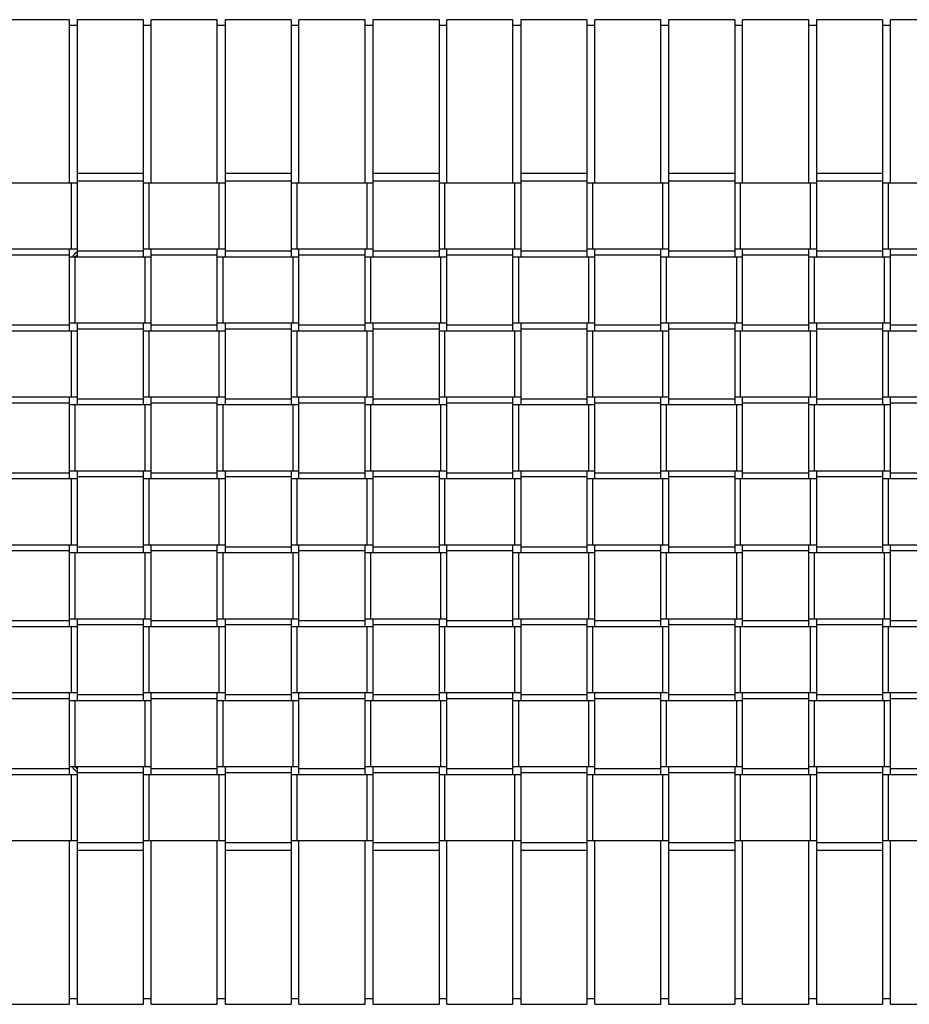
# Model space of a CAD drawing. Extents: x -1454 to 1315, y -1508 to 1592.
# Drawn here: x -558 to -101, y -580 to -74 of the extents above; entities that cross this region are included whole.
import ezdxf

# ---------------------------------------------------------------- set-up
doc = ezdxf.new("R2010")
doc.units = 0
doc.layers.get('0').update_dxf_attribs({"linetype": 'CONTINUOUS'})

msp = doc.modelspace()

# ---------------------------------------------------------------- linework, layer by layer
at = {"color": 7, "linetype": 'CONTINUOUS'}
for p, q in [((-532.69, -73.87), (-566.69, -73.87)), ((-532.69, -119.87), (-532.69, -73.87)), ((-494.69, -73.87), (-528.69, -73.87)), ((-528.69, -73.87), (-528.69, -119.87)), ((-494.69, -73.87), (-494.69, -119.87)), ((-456.69, -73.87), (-490.69, -73.87)), ((-490.69, -119.87), (-490.69, -73.87)), ((-456.69, -119.87), (-456.69, -73.87)), ((-418.69, -73.87), (-452.69, -73.87)), ((-452.69, -73.87), (-452.69, -119.87)), ((-418.69, -73.87), (-418.69, -119.87)), ((-380.69, -73.87), (-414.69, -73.87)), ((-414.69, -119.87), (-414.69, -73.87)), ((-380.69, -119.87), (-380.69, -73.87)), ((-342.69, -73.87), (-376.69, -73.87)), ((-376.69, -73.87), (-376.69, -119.87)), ((-342.69, -73.87), (-342.69, -119.87)), ((-304.69, -73.87), (-338.69, -73.87)), ((-338.69, -119.87), (-338.69, -73.87)), ((-304.69, -119.87), (-304.69, -73.87)), ((-266.69, -73.87), (-300.69, -73.87)), ((-300.69, -73.87), (-300.69, -119.87)), ((-266.69, -73.87), (-266.69, -119.87)), ((-228.69, -73.87), (-262.69, -73.87)), ((-262.69, -119.87), (-262.69, -73.87)), ((-228.69, -119.87), (-228.69, -73.87)), ((-190.69, -73.87), (-224.69, -73.87)), ((-224.69, -73.87), (-224.69, -119.87)), ((-190.69, -73.87), (-190.69, -119.87)), ((-152.69, -73.87), (-186.69, -73.87)), ((-186.69, -119.87), (-186.69, -73.87)), ((-152.69, -119.87), (-152.69, -73.87)), ((-114.69, -73.87), (-148.69, -73.87)), ((-148.69, -73.87), (-148.69, -119.87)), ((-114.69, -73.87), (-114.69, -119.87)), ((-76.69, -73.87), (-110.69, -73.87)), ((-110.69, -119.87), (-110.69, -73.87)), ((-528.69, -76.87), (-532.69, -76.87)), ((-490.69, -76.87), (-494.69, -76.87)), ((-452.69, -76.87), (-456.69, -76.87)), ((-414.69, -76.87), (-418.69, -76.87)), ((-376.69, -76.87), (-380.69, -76.87)), ((-338.69, -76.87), (-342.69, -76.87)), ((-300.69, -76.87), (-304.69, -76.87)), ((-262.69, -76.87), (-266.69, -76.87)), ((-224.69, -76.87), (-228.69, -76.87)), ((-186.69, -76.87), (-190.69, -76.87)), ((-148.69, -76.87), (-152.69, -76.87)), ((-110.69, -76.87), (-114.69, -76.87)), ((-532.69, -157.87), (-532.69, -119.87)), ((-528.69, -119.87), (-528.69, -152.87)), ((-494.69, -119.87), (-494.69, -152.87)), ((-490.69, -157.87), (-490.69, -119.87)), ((-456.69, -157.87), (-456.69, -119.87)), ((-452.69, -119.87), (-452.69, -152.87)), ((-418.69, -119.87), (-418.69, -152.87)), ((-414.69, -157.87), (-414.69, -119.87)), ((-380.69, -157.87), (-380.69, -119.87)), ((-376.69, -119.87), (-376.69, -152.87)), ((-342.69, -119.87), (-342.69, -152.87)), ((-338.69, -157.87), (-338.69, -119.87)), ((-304.69, -157.87), (-304.69, -119.87)), ((-300.69, -119.87), (-300.69, -152.87)), ((-266.69, -119.87), (-266.69, -152.87)), ((-262.69, -157.87), (-262.69, -119.87)), ((-228.69, -157.87), (-228.69, -119.87)), ((-224.69, -119.87), (-224.69, -152.87)), ((-190.69, -119.87), (-190.69, -152.87)), ((-186.69, -157.87), (-186.69, -119.87)), ((-152.69, -157.87), (-152.69, -119.87)), ((-148.69, -119.87), (-148.69, -152.87)), ((-114.69, -119.87), (-114.69, -152.87)), ((-110.69, -157.87), (-110.69, -119.87)), ((-494.69, -152.87), (-528.69, -152.87)), ((-528.69, -152.87), (-528.69, -156.87)), ((-494.69, -152.87), (-494.69, -156.87)), ((-418.69, -152.87), (-452.69, -152.87)), ((-452.69, -152.87), (-452.69, -156.87)), ((-418.69, -152.87), (-418.69, -156.87)), ((-342.69, -152.87), (-376.69, -152.87)), ((-376.69, -152.87), (-376.69, -156.87)), ((-342.69, -152.87), (-342.69, -156.87)), ((-266.69, -152.87), (-300.69, -152.87)), ((-300.69, -152.87), (-300.69, -156.87)), ((-266.69, -152.87), (-266.69, -156.87)), ((-190.69, -152.87), (-224.69, -152.87)), ((-224.69, -152.87), (-224.69, -156.87)), ((-190.69, -152.87), (-190.69, -156.87)), ((-114.69, -152.87), (-148.69, -152.87)), ((-148.69, -152.87), (-148.69, -156.87)), ((-114.69, -152.87), (-114.69, -156.87)), ((-531.69, -157.87), (-567.69, -157.87)), ((-531.69, -191.87), (-531.69, -157.87)), ((-528.69, -157.87), (-531.69, -157.87)), ((-494.69, -156.87), (-528.69, -156.87)), ((-528.69, -156.87), (-528.69, -192.87)), ((-494.69, -156.87), (-494.69, -192.87)), ((-491.69, -157.87), (-494.69, -157.87)), ((-491.69, -191.87), (-491.69, -157.87)), ((-455.69, -157.87), (-491.69, -157.87)), ((-455.69, -191.87), (-455.69, -157.87)), ((-452.69, -157.87), (-455.69, -157.87)), ((-418.69, -156.87), (-452.69, -156.87)), ((-452.69, -156.87), (-452.69, -192.87)), ((-418.69, -156.87), (-418.69, -192.87)), ((-415.69, -157.87), (-418.69, -157.87)), ((-415.69, -191.87), (-415.69, -157.87)), ((-379.69, -157.87), (-415.69, -157.87)), ((-379.69, -191.87), (-379.69, -157.87)), ((-376.69, -157.87), (-379.69, -157.87)), ((-342.69, -156.87), (-376.69, -156.87)), ((-376.69, -156.87), (-376.69, -192.87)), ((-342.69, -156.87), (-342.69, -192.87)), ((-339.69, -157.87), (-342.69, -157.87)), ((-339.69, -191.87), (-339.69, -157.87)), ((-303.69, -157.87), (-339.69, -157.87)), ((-303.69, -191.87), (-303.69, -157.87)), ((-300.69, -157.87), (-303.69, -157.87)), ((-266.69, -156.87), (-300.69, -156.87)), ((-300.69, -156.87), (-300.69, -192.87)), ((-266.69, -156.87), (-266.69, -192.87)), ((-263.69, -157.87), (-266.69, -157.87)), ((-263.69, -191.87), (-263.69, -157.87)), ((-227.69, -157.87), (-263.69, -157.87)), ((-227.69, -191.87), (-227.69, -157.87)), ((-224.69, -157.87), (-227.69, -157.87)), ((-190.69, -156.87), (-224.69, -156.87)), ((-224.69, -156.87), (-224.69, -192.87)), ((-190.69, -156.87), (-190.69, -192.87)), ((-187.69, -157.87), (-190.69, -157.87)), ((-187.69, -191.87), (-187.69, -157.87)), ((-151.69, -157.87), (-187.69, -157.87)), ((-151.69, -191.87), (-151.69, -157.87)), ((-148.69, -157.87), (-151.69, -157.87)), ((-114.69, -156.87), (-148.69, -156.87)), ((-148.69, -156.87), (-148.69, -192.87)), ((-114.69, -156.87), (-114.69, -192.87)), ((-111.69, -157.87), (-114.69, -157.87)), ((-111.69, -191.87), (-111.69, -157.87)), ((-75.69, -157.87), (-111.69, -157.87)), ((-531.69, -191.87), (-567.69, -191.87)), ((-532.69, -194.87), (-532.69, -191.87)), ((-528.69, -191.87), (-531.69, -191.87)), ((-491.69, -191.87), (-494.69, -191.87)), ((-455.69, -191.87), (-491.69, -191.87)), ((-490.69, -194.87), (-490.69, -191.87)), ((-456.69, -194.87), (-456.69, -191.87)), ((-452.69, -191.87), (-455.69, -191.87)), ((-415.69, -191.87), (-418.69, -191.87)), ((-379.69, -191.87), (-415.69, -191.87)), ((-414.69, -194.87), (-414.69, -191.87)), ((-380.69, -194.87), (-380.69, -191.87)), ((-376.69, -191.87), (-379.69, -191.87)), ((-339.69, -191.87), (-342.69, -191.87)), ((-303.69, -191.87), (-339.69, -191.87)), ((-338.69, -194.87), (-338.69, -191.87)), ((-304.69, -194.87), (-304.69, -191.87)), ((-300.69, -191.87), (-303.69, -191.87)), ((-263.69, -191.87), (-266.69, -191.87)), ((-227.69, -191.87), (-263.69, -191.87)), ((-262.69, -194.87), (-262.69, -191.87)), ((-228.69, -194.87), (-228.69, -191.87)), ((-224.69, -191.87), (-227.69, -191.87)), ((-187.69, -191.87), (-190.69, -191.87)), ((-151.69, -191.87), (-187.69, -191.87)), ((-186.69, -194.87), (-186.69, -191.87)), ((-152.69, -194.87), (-152.69, -191.87)), ((-148.69, -191.87), (-151.69, -191.87)), ((-111.69, -191.87), (-114.69, -191.87)), ((-75.69, -191.87), (-111.69, -191.87)), ((-110.69, -194.87), (-110.69, -191.87)), ((-532.69, -194.87), (-566.69, -194.87)), ((-532.69, -230.87), (-532.69, -194.87)), ((-529.69, -195.87), (-532.69, -195.87)), ((-529.69, -229.87), (-529.69, -195.87)), ((-493.69, -195.87), (-529.69, -195.87)), ((-494.69, -192.87), (-528.69, -192.87)), ((-528.69, -192.87), (-528.69, -195.87)), ((-494.69, -192.87), (-494.69, -195.87)), ((-493.69, -229.87), (-493.69, -195.87)), ((-490.69, -195.87), (-493.69, -195.87)), ((-456.69, -194.87), (-490.69, -194.87)), ((-490.69, -230.87), (-490.69, -194.87)), ((-456.69, -230.87), (-456.69, -194.87)), ((-453.69, -195.87), (-456.69, -195.87)), ((-453.69, -229.87), (-453.69, -195.87)), ((-417.69, -195.87), (-453.69, -195.87)), ((-418.69, -192.87), (-452.69, -192.87)), ((-452.69, -192.87), (-452.69, -195.87)), ((-418.69, -192.87), (-418.69, -195.87)), ((-417.69, -229.87), (-417.69, -195.87)), ((-414.69, -195.87), (-417.69, -195.87)), ((-380.69, -194.87), (-414.69, -194.87)), ((-414.69, -230.87), (-414.69, -194.87)), ((-380.69, -230.87), (-380.69, -194.87)), ((-377.69, -195.87), (-380.69, -195.87)), ((-377.69, -229.87), (-377.69, -195.87)), ((-341.69, -195.87), (-377.69, -195.87)), ((-342.69, -192.87), (-376.69, -192.87)), ((-376.69, -192.87), (-376.69, -195.87)), ((-342.69, -192.87), (-342.69, -195.87)), ((-341.69, -229.87), (-341.69, -195.87)), ((-338.69, -195.87), (-341.69, -195.87)), ((-304.69, -194.87), (-338.69, -194.87)), ((-338.69, -230.87), (-338.69, -194.87)), ((-304.69, -230.87), (-304.69, -194.87)), ((-301.69, -195.87), (-304.69, -195.87)), ((-301.69, -229.87), (-301.69, -195.87)), ((-265.69, -195.87), (-301.69, -195.87)), ((-266.69, -192.87), (-300.69, -192.87)), ((-300.69, -192.87), (-300.69, -195.87)), ((-266.69, -192.87), (-266.69, -195.87)), ((-265.69, -229.87), (-265.69, -195.87)), ((-262.69, -195.87), (-265.69, -195.87)), ((-228.69, -194.87), (-262.69, -194.87)), ((-262.69, -230.87), (-262.69, -194.87)), ((-228.69, -230.87), (-228.69, -194.87)), ((-225.69, -195.87), (-228.69, -195.87)), ((-225.69, -229.87), (-225.69, -195.87)), ((-189.69, -195.87), (-225.69, -195.87)), ((-190.69, -192.87), (-224.69, -192.87)), ((-224.69, -192.87), (-224.69, -195.87)), ((-190.69, -192.87), (-190.69, -195.87)), ((-189.69, -229.87), (-189.69, -195.87)), ((-186.69, -195.87), (-189.69, -195.87)), ((-152.69, -194.87), (-186.69, -194.87)), ((-186.69, -230.87), (-186.69, -194.87)), ((-152.69, -230.87), (-152.69, -194.87)), ((-149.69, -195.87), (-152.69, -195.87)), ((-149.69, -229.87), (-149.69, -195.87)), ((-113.69, -195.87), (-149.69, -195.87)), ((-114.69, -192.87), (-148.69, -192.87)), ((-148.69, -192.87), (-148.69, -195.87)), ((-114.69, -192.87), (-114.69, -195.87)), ((-113.69, -229.87), (-113.69, -195.87)), ((-110.69, -195.87), (-113.69, -195.87)), ((-76.69, -194.87), (-110.69, -194.87)), ((-110.69, -230.87), (-110.69, -194.87)), ((-532.69, -230.87), (-566.69, -230.87)), ((-529.69, -229.87), (-532.69, -229.87)), ((-532.69, -233.87), (-532.69, -230.87)), ((-493.69, -229.87), (-529.69, -229.87)), ((-528.69, -229.87), (-528.69, -232.87)), ((-494.69, -229.87), (-494.69, -232.87)), ((-490.69, -229.87), (-493.69, -229.87)), ((-456.69, -230.87), (-490.69, -230.87)), ((-490.69, -233.87), (-490.69, -230.87)), ((-453.69, -229.87), (-456.69, -229.87)), ((-456.69, -233.87), (-456.69, -230.87)), ((-417.69, -229.87), (-453.69, -229.87)), ((-452.69, -229.87), (-452.69, -232.87)), ((-418.69, -229.87), (-418.69, -232.87)), ((-414.69, -229.87), (-417.69, -229.87)), ((-380.69, -230.87), (-414.69, -230.87)), ((-414.69, -233.87), (-414.69, -230.87)), ((-377.69, -229.87), (-380.69, -229.87)), ((-380.69, -233.87), (-380.69, -230.87)), ((-341.69, -229.87), (-377.69, -229.87)), ((-376.69, -229.87), (-376.69, -232.87)), ((-342.69, -229.87), (-342.69, -232.87)), ((-338.69, -229.87), (-341.69, -229.87)), ((-304.69, -230.87), (-338.69, -230.87)), ((-338.69, -233.87), (-338.69, -230.87)), ((-301.69, -229.87), (-304.69, -229.87)), ((-304.69, -233.87), (-304.69, -230.87)), ((-265.69, -229.87), (-301.69, -229.87)), ((-300.69, -229.87), (-300.69, -232.87)), ((-266.69, -229.87), (-266.69, -232.87)), ((-262.69, -229.87), (-265.69, -229.87)), ((-228.69, -230.87), (-262.69, -230.87)), ((-262.69, -233.87), (-262.69, -230.87)), ((-225.69, -229.87), (-228.69, -229.87)), ((-228.69, -233.87), (-228.69, -230.87)), ((-189.69, -229.87), (-225.69, -229.87)), ((-224.69, -229.87), (-224.69, -232.87)), ((-190.69, -229.87), (-190.69, -232.87)), ((-186.69, -229.87), (-189.69, -229.87)), ((-152.69, -230.87), (-186.69, -230.87)), ((-186.69, -233.87), (-186.69, -230.87)), ((-149.69, -229.87), (-152.69, -229.87)), ((-152.69, -233.87), (-152.69, -230.87)), ((-113.69, -229.87), (-149.69, -229.87)), ((-148.69, -229.87), (-148.69, -232.87)), ((-114.69, -229.87), (-114.69, -232.87)), ((-110.69, -229.87), (-113.69, -229.87)), ((-76.69, -230.87), (-110.69, -230.87)), ((-110.69, -233.87), (-110.69, -230.87)), ((-531.69, -233.87), (-567.69, -233.87)), ((-531.69, -267.87), (-531.69, -233.87)), ((-528.69, -233.87), (-531.69, -233.87)), ((-494.69, -232.87), (-528.69, -232.87)), ((-528.69, -232.87), (-528.69, -268.87)), ((-494.69, -232.87), (-494.69, -268.87)), ((-491.69, -233.87), (-494.69, -233.87)), ((-491.69, -267.87), (-491.69, -233.87)), ((-455.69, -233.87), (-491.69, -233.87)), ((-455.69, -267.87), (-455.69, -233.87)), ((-452.69, -233.87), (-455.69, -233.87)), ((-418.69, -232.87), (-452.69, -232.87)), ((-452.69, -232.87), (-452.69, -268.87)), ((-418.69, -232.87), (-418.69, -268.87)), ((-415.69, -233.87), (-418.69, -233.87)), ((-415.69, -267.87), (-415.69, -233.87)), ((-379.69, -233.87), (-415.69, -233.87)), ((-379.69, -267.87), (-379.69, -233.87)), ((-376.69, -233.87), (-379.69, -233.87)), ((-342.69, -232.87), (-376.69, -232.87)), ((-376.69, -232.87), (-376.69, -268.87)), ((-342.69, -232.87), (-342.69, -268.87)), ((-339.69, -233.87), (-342.69, -233.87)), ((-339.69, -267.87), (-339.69, -233.87)), ((-303.69, -233.87), (-339.69, -233.87)), ((-303.69, -267.87), (-303.69, -233.87)), ((-300.69, -233.87), (-303.69, -233.87)), ((-266.69, -232.87), (-300.69, -232.87)), ((-300.69, -232.87), (-300.69, -268.87)), ((-266.69, -232.87), (-266.69, -268.87)), ((-263.69, -233.87), (-266.69, -233.87)), ((-263.69, -267.87), (-263.69, -233.87)), ((-227.69, -233.87), (-263.69, -233.87)), ((-227.69, -267.87), (-227.69, -233.87)), ((-224.69, -233.87), (-227.69, -233.87)), ((-190.69, -232.87), (-224.69, -232.87)), ((-224.69, -232.87), (-224.69, -268.87)), ((-190.69, -232.87), (-190.69, -268.87)), ((-187.69, -233.87), (-190.69, -233.87)), ((-187.69, -267.87), (-187.69, -233.87)), ((-151.69, -233.87), (-187.69, -233.87)), ((-151.69, -267.87), (-151.69, -233.87)), ((-148.69, -233.87), (-151.69, -233.87)), ((-114.69, -232.87), (-148.69, -232.87)), ((-148.69, -232.87), (-148.69, -268.87)), ((-114.69, -232.87), (-114.69, -268.87)), ((-111.69, -233.87), (-114.69, -233.87)), ((-111.69, -267.87), (-111.69, -233.87)), ((-75.69, -233.87), (-111.69, -233.87)), ((-531.69, -267.87), (-567.69, -267.87)), ((-532.69, -270.87), (-532.69, -267.87)), ((-528.69, -267.87), (-531.69, -267.87)), ((-491.69, -267.87), (-494.69, -267.87)), ((-455.69, -267.87), (-491.69, -267.87)), ((-490.69, -270.87), (-490.69, -267.87)), ((-456.69, -270.87), (-456.69, -267.87)), ((-452.69, -267.87), (-455.69, -267.87)), ((-415.69, -267.87), (-418.69, -267.87)), ((-379.69, -267.87), (-415.69, -267.87)), ((-414.69, -270.87), (-414.69, -267.87)), ((-380.69, -270.87), (-380.69, -267.87)), ((-376.69, -267.87), (-379.69, -267.87)), ((-339.69, -267.87), (-342.69, -267.87)), ((-303.69, -267.87), (-339.69, -267.87)), ((-338.69, -270.87), (-338.69, -267.87)), ((-304.69, -270.87), (-304.69, -267.87)), ((-300.69, -267.87), (-303.69, -267.87)), ((-263.69, -267.87), (-266.69, -267.87)), ((-227.69, -267.87), (-263.69, -267.87)), ((-262.69, -270.87), (-262.69, -267.87)), ((-228.69, -270.87), (-228.69, -267.87)), ((-224.69, -267.87), (-227.69, -267.87)), ((-187.69, -267.87), (-190.69, -267.87)), ((-151.69, -267.87), (-187.69, -267.87)), ((-186.69, -270.87), (-186.69, -267.87)), ((-152.69, -270.87), (-152.69, -267.87)), ((-148.69, -267.87), (-151.69, -267.87)), ((-111.69, -267.87), (-114.69, -267.87)), ((-75.69, -267.87), (-111.69, -267.87)), ((-110.69, -270.87), (-110.69, -267.87)), ((-532.69, -270.87), (-566.69, -270.87)), ((-532.69, -306.87), (-532.69, -270.87)), ((-529.69, -271.87), (-532.69, -271.87)), ((-529.69, -305.87), (-529.69, -271.87)), ((-493.69, -271.87), (-529.69, -271.87)), ((-494.69, -268.87), (-528.69, -268.87)), ((-528.69, -268.87), (-528.69, -271.87)), ((-494.69, -268.87), (-494.69, -271.87)), ((-493.69, -305.87), (-493.69, -271.87)), ((-490.69, -271.87), (-493.69, -271.87)), ((-456.69, -270.87), (-490.69, -270.87)), ((-490.69, -306.87), (-490.69, -270.87)), ((-456.69, -306.87), (-456.69, -270.87)), ((-453.69, -271.87), (-456.69, -271.87)), ((-453.69, -305.87), (-453.69, -271.87)), ((-417.69, -271.87), (-453.69, -271.87)), ((-418.69, -268.87), (-452.69, -268.87)), ((-452.69, -268.87), (-452.69, -271.87)), ((-418.69, -268.87), (-418.69, -271.87)), ((-417.69, -305.87), (-417.69, -271.87)), ((-414.69, -271.87), (-417.69, -271.87)), ((-380.69, -270.87), (-414.69, -270.87)), ((-414.69, -306.87), (-414.69, -270.87)), ((-380.69, -306.87), (-380.69, -270.87)), ((-377.69, -271.87), (-380.69, -271.87)), ((-377.69, -305.87), (-377.69, -271.87)), ((-341.69, -271.87), (-377.69, -271.87)), ((-342.69, -268.87), (-376.69, -268.87)), ((-376.69, -268.87), (-376.69, -271.87)), ((-342.69, -268.87), (-342.69, -271.87)), ((-341.69, -305.87), (-341.69, -271.87)), ((-338.69, -271.87), (-341.69, -271.87)), ((-304.69, -270.87), (-338.69, -270.87)), ((-338.69, -306.87), (-338.69, -270.87)), ((-304.69, -306.87), (-304.69, -270.87)), ((-301.69, -271.87), (-304.69, -271.87)), ((-301.69, -305.87), (-301.69, -271.87)), ((-265.69, -271.87), (-301.69, -271.87)), ((-266.69, -268.87), (-300.69, -268.87)), ((-300.69, -268.87), (-300.69, -271.87)), ((-266.69, -268.87), (-266.69, -271.87)), ((-265.69, -305.87), (-265.69, -271.87)), ((-262.69, -271.87), (-265.69, -271.87)), ((-228.69, -270.87), (-262.69, -270.87)), ((-262.69, -306.87), (-262.69, -270.87)), ((-228.69, -306.87), (-228.69, -270.87)), ((-225.69, -271.87), (-228.69, -271.87)), ((-225.69, -305.87), (-225.69, -271.87)), ((-189.69, -271.87), (-225.69, -271.87)), ((-190.69, -268.87), (-224.69, -268.87)), ((-224.69, -268.87), (-224.69, -271.87)), ((-190.69, -268.87), (-190.69, -271.87)), ((-189.69, -305.87), (-189.69, -271.87)), ((-186.69, -271.87), (-189.69, -271.87)), ((-152.69, -270.87), (-186.69, -270.87)), ((-186.69, -306.87), (-186.69, -270.87)), ((-152.69, -306.87), (-152.69, -270.87)), ((-149.69, -271.87), (-152.69, -271.87)), ((-149.69, -305.87), (-149.69, -271.87)), ((-113.69, -271.87), (-149.69, -271.87)), ((-114.69, -268.87), (-148.69, -268.87)), ((-148.69, -268.87), (-148.69, -271.87)), ((-114.69, -268.87), (-114.69, -271.87)), ((-113.69, -305.87), (-113.69, -271.87)), ((-110.69, -271.87), (-113.69, -271.87)), ((-76.69, -270.87), (-110.69, -270.87)), ((-110.69, -306.87), (-110.69, -270.87)), ((-532.69, -306.87), (-566.69, -306.87)), ((-529.69, -305.87), (-532.69, -305.87)), ((-532.69, -309.87), (-532.69, -306.87)), ((-493.69, -305.87), (-529.69, -305.87)), ((-528.69, -305.87), (-528.69, -308.87)), ((-494.69, -305.87), (-494.69, -308.87)), ((-490.69, -305.87), (-493.69, -305.87)), ((-456.69, -306.87), (-490.69, -306.87)), ((-490.69, -309.87), (-490.69, -306.87)), ((-453.69, -305.87), (-456.69, -305.87)), ((-456.69, -309.87), (-456.69, -306.87)), ((-417.69, -305.87), (-453.69, -305.87)), ((-452.69, -305.87), (-452.69, -308.87)), ((-418.69, -305.87), (-418.69, -308.87)), ((-414.69, -305.87), (-417.69, -305.87)), ((-380.69, -306.87), (-414.69, -306.87)), ((-414.69, -309.87), (-414.69, -306.87)), ((-377.69, -305.87), (-380.69, -305.87)), ((-380.69, -309.87), (-380.69, -306.87)), ((-341.69, -305.87), (-377.69, -305.87)), ((-376.69, -305.87), (-376.69, -308.87)), ((-342.69, -305.87), (-342.69, -308.87)), ((-338.69, -305.87), (-341.69, -305.87)), ((-304.69, -306.87), (-338.69, -306.87)), ((-338.69, -309.87), (-338.69, -306.87)), ((-301.69, -305.87), (-304.69, -305.87)), ((-304.69, -309.87), (-304.69, -306.87)), ((-265.69, -305.87), (-301.69, -305.87)), ((-300.69, -305.87), (-300.69, -308.87)), ((-266.69, -305.87), (-266.69, -308.87)), ((-262.69, -305.87), (-265.69, -305.87)), ((-228.69, -306.87), (-262.69, -306.87)), ((-262.69, -309.87), (-262.69, -306.87)), ((-225.69, -305.87), (-228.69, -305.87)), ((-228.69, -309.87), (-228.69, -306.87)), ((-189.69, -305.87), (-225.69, -305.87)), ((-224.69, -305.87), (-224.69, -308.87)), ((-190.69, -305.87), (-190.69, -308.87)), ((-186.69, -305.87), (-189.69, -305.87)), ((-152.69, -306.87), (-186.69, -306.87)), ((-186.69, -309.87), (-186.69, -306.87)), ((-149.69, -305.87), (-152.69, -305.87)), ((-152.69, -309.87), (-152.69, -306.87)), ((-113.69, -305.87), (-149.69, -305.87)), ((-148.69, -305.87), (-148.69, -308.87)), ((-114.69, -305.87), (-114.69, -308.87)), ((-110.69, -305.87), (-113.69, -305.87)), ((-76.69, -306.87), (-110.69, -306.87)), ((-110.69, -309.87), (-110.69, -306.87)), ((-531.69, -309.87), (-567.69, -309.87)), ((-531.69, -343.87), (-531.69, -309.87)), ((-528.69, -309.87), (-531.69, -309.87)), ((-494.69, -308.87), (-528.69, -308.87)), ((-528.69, -308.87), (-528.69, -344.87)), ((-494.69, -308.87), (-494.69, -344.87)), ((-491.69, -309.87), (-494.69, -309.87)), ((-491.69, -343.87), (-491.69, -309.87)), ((-455.69, -309.87), (-491.69, -309.87)), ((-455.69, -343.87), (-455.69, -309.87)), ((-452.69, -309.87), (-455.69, -309.87)), ((-418.69, -308.87), (-452.69, -308.87)), ((-452.69, -308.87), (-452.69, -344.87)), ((-418.69, -308.87), (-418.69, -344.87)), ((-415.69, -309.87), (-418.69, -309.87)), ((-415.69, -343.87), (-415.69, -309.87)), ((-379.69, -309.87), (-415.69, -309.87)), ((-379.69, -343.87), (-379.69, -309.87)), ((-376.69, -309.87), (-379.69, -309.87)), ((-342.69, -308.87), (-376.69, -308.87)), ((-376.69, -308.87), (-376.69, -344.87)), ((-342.69, -308.87), (-342.69, -344.87)), ((-339.69, -309.87), (-342.69, -309.87)), ((-339.69, -343.87), (-339.69, -309.87)), ((-303.69, -309.87), (-339.69, -309.87)), ((-303.69, -343.87), (-303.69, -309.87)), ((-300.69, -309.87), (-303.69, -309.87)), ((-266.69, -308.87), (-300.69, -308.87)), ((-300.69, -308.87), (-300.69, -344.87)), ((-266.69, -308.87), (-266.69, -344.87)), ((-263.69, -309.87), (-266.69, -309.87)), ((-263.69, -343.87), (-263.69, -309.87)), ((-227.69, -309.87), (-263.69, -309.87)), ((-227.69, -343.87), (-227.69, -309.87)), ((-224.69, -309.87), (-227.69, -309.87)), ((-190.69, -308.87), (-224.69, -308.87)), ((-224.69, -308.87), (-224.69, -344.87)), ((-190.69, -308.87), (-190.69, -344.87)), ((-187.69, -309.87), (-190.69, -309.87)), ((-187.69, -343.87), (-187.69, -309.87)), ((-151.69, -309.87), (-187.69, -309.87)), ((-151.69, -343.87), (-151.69, -309.87)), ((-148.69, -309.87), (-151.69, -309.87)), ((-114.69, -308.87), (-148.69, -308.87)), ((-148.69, -308.87), (-148.69, -344.87)), ((-114.69, -308.87), (-114.69, -344.87)), ((-111.69, -309.87), (-114.69, -309.87)), ((-111.69, -343.87), (-111.69, -309.87)), ((-75.69, -309.87), (-111.69, -309.87)), ((-531.69, -343.87), (-567.69, -343.87)), ((-532.69, -346.87), (-532.69, -343.87)), ((-528.69, -343.87), (-531.69, -343.87)), ((-491.69, -343.87), (-494.69, -343.87)), ((-455.69, -343.87), (-491.69, -343.87)), ((-490.69, -346.87), (-490.69, -343.87)), ((-456.69, -346.87), (-456.69, -343.87)), ((-452.69, -343.87), (-455.69, -343.87)), ((-415.69, -343.87), (-418.69, -343.87)), ((-379.69, -343.87), (-415.69, -343.87)), ((-414.69, -346.87), (-414.69, -343.87)), ((-380.69, -346.87), (-380.69, -343.87)), ((-376.69, -343.87), (-379.69, -343.87)), ((-339.69, -343.87), (-342.69, -343.87)), ((-303.69, -343.87), (-339.69, -343.87)), ((-338.69, -346.87), (-338.69, -343.87)), ((-304.69, -346.87), (-304.69, -343.87)), ((-300.69, -343.87), (-303.69, -343.87)), ((-263.69, -343.87), (-266.69, -343.87)), ((-227.69, -343.87), (-263.69, -343.87)), ((-262.69, -346.87), (-262.69, -343.87)), ((-228.69, -346.87), (-228.69, -343.87)), ((-224.69, -343.87), (-227.69, -343.87)), ((-187.69, -343.87), (-190.69, -343.87)), ((-151.69, -343.87), (-187.69, -343.87)), ((-186.69, -346.87), (-186.69, -343.87)), ((-152.69, -346.87), (-152.69, -343.87)), ((-148.69, -343.87), (-151.69, -343.87)), ((-111.69, -343.87), (-114.69, -343.87)), ((-75.69, -343.87), (-111.69, -343.87)), ((-110.69, -346.87), (-110.69, -343.87)), ((-532.69, -346.87), (-566.69, -346.87)), ((-532.69, -382.87), (-532.69, -346.87)), ((-529.69, -347.87), (-532.69, -347.87)), ((-529.69, -381.87), (-529.69, -347.87)), ((-493.69, -347.87), (-529.69, -347.87)), ((-494.69, -344.87), (-528.69, -344.87)), ((-528.69, -344.87), (-528.69, -347.87)), ((-494.69, -344.87), (-494.69, -347.87)), ((-493.69, -381.87), (-493.69, -347.87)), ((-490.69, -347.87), (-493.69, -347.87)), ((-456.69, -346.87), (-490.69, -346.87)), ((-490.69, -382.87), (-490.69, -346.87)), ((-456.69, -382.87), (-456.69, -346.87)), ((-453.69, -347.87), (-456.69, -347.87)), ((-453.69, -381.87), (-453.69, -347.87)), ((-417.69, -347.87), (-453.69, -347.87)), ((-418.69, -344.87), (-452.69, -344.87)), ((-452.69, -344.87), (-452.69, -347.87)), ((-418.69, -344.87), (-418.69, -347.87)), ((-417.69, -381.87), (-417.69, -347.87)), ((-414.69, -347.87), (-417.69, -347.87)), ((-380.69, -346.87), (-414.69, -346.87)), ((-414.69, -382.87), (-414.69, -346.87)), ((-380.69, -382.87), (-380.69, -346.87)), ((-377.69, -347.87), (-380.69, -347.87)), ((-377.69, -381.87), (-377.69, -347.87)), ((-341.69, -347.87), (-377.69, -347.87)), ((-342.69, -344.87), (-376.69, -344.87)), ((-376.69, -344.87), (-376.69, -347.87)), ((-342.69, -344.87), (-342.69, -347.87)), ((-341.69, -381.87), (-341.69, -347.87)), ((-338.69, -347.87), (-341.69, -347.87)), ((-304.69, -346.87), (-338.69, -346.87)), ((-338.69, -382.87), (-338.69, -346.87)), ((-304.69, -382.87), (-304.69, -346.87)), ((-301.69, -347.87), (-304.69, -347.87)), ((-301.69, -381.87), (-301.69, -347.87)), ((-265.69, -347.87), (-301.69, -347.87)), ((-266.69, -344.87), (-300.69, -344.87)), ((-300.69, -344.87), (-300.69, -347.87)), ((-266.69, -344.87), (-266.69, -347.87)), ((-265.69, -381.87), (-265.69, -347.87)), ((-262.69, -347.87), (-265.69, -347.87)), ((-228.69, -346.87), (-262.69, -346.87)), ((-262.69, -382.87), (-262.69, -346.87)), ((-228.69, -382.87), (-228.69, -346.87)), ((-225.69, -347.87), (-228.69, -347.87)), ((-225.69, -381.87), (-225.69, -347.87)), ((-189.69, -347.87), (-225.69, -347.87)), ((-190.69, -344.87), (-224.69, -344.87)), ((-224.69, -344.87), (-224.69, -347.87)), ((-190.69, -344.87), (-190.69, -347.87)), ((-189.69, -381.87), (-189.69, -347.87)), ((-186.69, -347.87), (-189.69, -347.87)), ((-152.69, -346.87), (-186.69, -346.87)), ((-186.69, -382.87), (-186.69, -346.87)), ((-152.69, -382.87), (-152.69, -346.87)), ((-149.69, -347.87), (-152.69, -347.87)), ((-149.69, -381.87), (-149.69, -347.87)), ((-113.69, -347.87), (-149.69, -347.87)), ((-114.69, -344.87), (-148.69, -344.87)), ((-148.69, -344.87), (-148.69, -347.87)), ((-114.69, -344.87), (-114.69, -347.87)), ((-113.69, -381.87), (-113.69, -347.87)), ((-110.69, -347.87), (-113.69, -347.87)), ((-76.69, -346.87), (-110.69, -346.87)), ((-110.69, -382.87), (-110.69, -346.87)), ((-532.69, -382.87), (-566.69, -382.87)), ((-529.69, -381.87), (-532.69, -381.87)), ((-532.69, -385.87), (-532.69, -382.87)), ((-493.69, -381.87), (-529.69, -381.87)), ((-528.69, -381.87), (-528.69, -384.87)), ((-494.69, -381.87), (-494.69, -384.87)), ((-490.69, -381.87), (-493.69, -381.87)), ((-456.69, -382.87), (-490.69, -382.87)), ((-490.69, -385.87), (-490.69, -382.87)), ((-453.69, -381.87), (-456.69, -381.87)), ((-456.69, -385.87), (-456.69, -382.87)), ((-417.69, -381.87), (-453.69, -381.87)), ((-452.69, -381.87), (-452.69, -384.87)), ((-418.69, -381.87), (-418.69, -384.87)), ((-414.69, -381.87), (-417.69, -381.87)), ((-380.69, -382.87), (-414.69, -382.87)), ((-414.69, -385.87), (-414.69, -382.87)), ((-377.69, -381.87), (-380.69, -381.87)), ((-380.69, -385.87), (-380.69, -382.87)), ((-341.69, -381.87), (-377.69, -381.87)), ((-376.69, -381.87), (-376.69, -384.87)), ((-342.69, -381.87), (-342.69, -384.87)), ((-338.69, -381.87), (-341.69, -381.87)), ((-304.69, -382.87), (-338.69, -382.87)), ((-338.69, -385.87), (-338.69, -382.87)), ((-301.69, -381.87), (-304.69, -381.87)), ((-304.69, -385.87), (-304.69, -382.87)), ((-265.69, -381.87), (-301.69, -381.87)), ((-300.69, -381.87), (-300.69, -384.87)), ((-266.69, -381.87), (-266.69, -384.87)), ((-262.69, -381.87), (-265.69, -381.87)), ((-228.69, -382.87), (-262.69, -382.87)), ((-262.69, -385.87), (-262.69, -382.87)), ((-225.69, -381.87), (-228.69, -381.87)), ((-228.69, -385.87), (-228.69, -382.87)), ((-189.69, -381.87), (-225.69, -381.87)), ((-224.69, -381.87), (-224.69, -384.87)), ((-190.69, -381.87), (-190.69, -384.87)), ((-186.69, -381.87), (-189.69, -381.87)), ((-152.69, -382.87), (-186.69, -382.87)), ((-186.69, -385.87), (-186.69, -382.87)), ((-149.69, -381.87), (-152.69, -381.87)), ((-152.69, -385.87), (-152.69, -382.87)), ((-113.69, -381.87), (-149.69, -381.87)), ((-148.69, -381.87), (-148.69, -384.87)), ((-114.69, -381.87), (-114.69, -384.87)), ((-110.69, -381.87), (-113.69, -381.87)), ((-76.69, -382.87), (-110.69, -382.87)), ((-110.69, -385.87), (-110.69, -382.87)), ((-531.69, -385.87), (-567.69, -385.87)), ((-531.69, -419.87), (-531.69, -385.87)), ((-528.69, -385.87), (-531.69, -385.87)), ((-494.69, -384.87), (-528.69, -384.87)), ((-528.69, -384.87), (-528.69, -420.87)), ((-494.69, -384.87), (-494.69, -420.87)), ((-491.69, -385.87), (-494.69, -385.87)), ((-491.69, -419.87), (-491.69, -385.87)), ((-455.69, -385.87), (-491.69, -385.87)), ((-455.69, -419.87), (-455.69, -385.87)), ((-452.69, -385.87), (-455.69, -385.87)), ((-418.69, -384.87), (-452.69, -384.87)), ((-452.69, -384.87), (-452.69, -420.87)), ((-418.69, -384.87), (-418.69, -420.87)), ((-415.69, -385.87), (-418.69, -385.87)), ((-415.69, -419.87), (-415.69, -385.87)), ((-379.69, -385.87), (-415.69, -385.87)), ((-379.69, -419.87), (-379.69, -385.87)), ((-376.69, -385.87), (-379.69, -385.87)), ((-342.69, -384.87), (-376.69, -384.87)), ((-376.69, -384.87), (-376.69, -420.87)), ((-342.69, -384.87), (-342.69, -420.87)), ((-339.69, -385.87), (-342.69, -385.87)), ((-339.69, -419.87), (-339.69, -385.87)), ((-303.69, -385.87), (-339.69, -385.87)), ((-303.69, -419.87), (-303.69, -385.87)), ((-300.69, -385.87), (-303.69, -385.87)), ((-266.69, -384.87), (-300.69, -384.87)), ((-300.69, -384.87), (-300.69, -420.87)), ((-266.69, -384.87), (-266.69, -420.87)), ((-263.69, -385.87), (-266.69, -385.87)), ((-263.69, -419.87), (-263.69, -385.87)), ((-227.69, -385.87), (-263.69, -385.87)), ((-227.69, -419.87), (-227.69, -385.87)), ((-224.69, -385.87), (-227.69, -385.87)), ((-190.69, -384.87), (-224.69, -384.87)), ((-224.69, -384.87), (-224.69, -420.87)), ((-190.69, -384.87), (-190.69, -420.87)), ((-187.69, -385.87), (-190.69, -385.87)), ((-187.69, -419.87), (-187.69, -385.87)), ((-151.69, -385.87), (-187.69, -385.87)), ((-151.69, -419.87), (-151.69, -385.87)), ((-148.69, -385.87), (-151.69, -385.87)), ((-114.69, -384.87), (-148.69, -384.87)), ((-148.69, -384.87), (-148.69, -420.87)), ((-114.69, -384.87), (-114.69, -420.87)), ((-111.69, -385.87), (-114.69, -385.87)), ((-111.69, -419.87), (-111.69, -385.87)), ((-75.69, -385.87), (-111.69, -385.87)), ((-531.69, -419.87), (-567.69, -419.87)), ((-532.69, -422.87), (-532.69, -419.87)), ((-528.69, -419.87), (-531.69, -419.87)), ((-491.69, -419.87), (-494.69, -419.87)), ((-455.69, -419.87), (-491.69, -419.87)), ((-490.69, -422.87), (-490.69, -419.87)), ((-456.69, -422.87), (-456.69, -419.87)), ((-452.69, -419.87), (-455.69, -419.87)), ((-415.69, -419.87), (-418.69, -419.87)), ((-379.69, -419.87), (-415.69, -419.87)), ((-414.69, -422.87), (-414.69, -419.87)), ((-380.69, -422.87), (-380.69, -419.87)), ((-376.69, -419.87), (-379.69, -419.87)), ((-339.69, -419.87), (-342.69, -419.87)), ((-303.69, -419.87), (-339.69, -419.87)), ((-338.69, -422.87), (-338.69, -419.87)), ((-304.69, -422.87), (-304.69, -419.87)), ((-300.69, -419.87), (-303.69, -419.87)), ((-263.69, -419.87), (-266.69, -419.87)), ((-227.69, -419.87), (-263.69, -419.87)), ((-262.69, -422.87), (-262.69, -419.87)), ((-228.69, -422.87), (-228.69, -419.87)), ((-224.69, -419.87), (-227.69, -419.87)), ((-187.69, -419.87), (-190.69, -419.87)), ((-151.69, -419.87), (-187.69, -419.87)), ((-186.69, -422.87), (-186.69, -419.87)), ((-152.69, -422.87), (-152.69, -419.87)), ((-148.69, -419.87), (-151.69, -419.87)), ((-111.69, -419.87), (-114.69, -419.87)), ((-75.69, -419.87), (-111.69, -419.87)), ((-110.69, -422.87), (-110.69, -419.87)), ((-532.69, -422.87), (-566.69, -422.87)), ((-532.69, -458.87), (-532.69, -422.87)), ((-529.69, -423.87), (-532.69, -423.87)), ((-529.69, -457.87), (-529.69, -423.87)), ((-493.69, -423.87), (-529.69, -423.87)), ((-494.69, -420.87), (-528.69, -420.87)), ((-528.69, -420.87), (-528.69, -423.87)), ((-494.69, -420.87), (-494.69, -423.87)), ((-493.69, -457.87), (-493.69, -423.87)), ((-490.69, -423.87), (-493.69, -423.87)), ((-456.69, -422.87), (-490.69, -422.87)), ((-490.69, -458.87), (-490.69, -422.87)), ((-456.69, -458.87), (-456.69, -422.87)), ((-453.69, -423.87), (-456.69, -423.87)), ((-453.69, -457.87), (-453.69, -423.87)), ((-417.69, -423.87), (-453.69, -423.87)), ((-418.69, -420.87), (-452.69, -420.87)), ((-452.69, -420.87), (-452.69, -423.87)), ((-418.69, -420.87), (-418.69, -423.87)), ((-417.69, -457.87), (-417.69, -423.87)), ((-414.69, -423.87), (-417.69, -423.87)), ((-380.69, -422.87), (-414.69, -422.87)), ((-414.69, -458.87), (-414.69, -422.87)), ((-380.69, -458.87), (-380.69, -422.87)), ((-377.69, -423.87), (-380.69, -423.87)), ((-377.69, -457.87), (-377.69, -423.87)), ((-341.69, -423.87), (-377.69, -423.87)), ((-342.69, -420.87), (-376.69, -420.87)), ((-376.69, -420.87), (-376.69, -423.87)), ((-342.69, -420.87), (-342.69, -423.87)), ((-341.69, -457.87), (-341.69, -423.87)), ((-338.69, -423.87), (-341.69, -423.87)), ((-304.69, -422.87), (-338.69, -422.87)), ((-338.69, -458.87), (-338.69, -422.87)), ((-304.69, -458.87), (-304.69, -422.87)), ((-301.69, -423.87), (-304.69, -423.87)), ((-301.69, -457.87), (-301.69, -423.87)), ((-265.69, -423.87), (-301.69, -423.87)), ((-266.69, -420.87), (-300.69, -420.87)), ((-300.69, -420.87), (-300.69, -423.87)), ((-266.69, -420.87), (-266.69, -423.87)), ((-265.69, -457.87), (-265.69, -423.87)), ((-262.69, -423.87), (-265.69, -423.87)), ((-228.69, -422.87), (-262.69, -422.87)), ((-262.69, -458.87), (-262.69, -422.87)), ((-228.69, -458.87), (-228.69, -422.87)), ((-225.69, -423.87), (-228.69, -423.87)), ((-225.69, -457.87), (-225.69, -423.87)), ((-189.69, -423.87), (-225.69, -423.87)), ((-190.69, -420.87), (-224.69, -420.87)), ((-224.69, -420.87), (-224.69, -423.87)), ((-190.69, -420.87), (-190.69, -423.87)), ((-189.69, -457.87), (-189.69, -423.87)), ((-186.69, -423.87), (-189.69, -423.87)), ((-152.69, -422.87), (-186.69, -422.87)), ((-186.69, -458.87), (-186.69, -422.87)), ((-152.69, -458.87), (-152.69, -422.87)), ((-149.69, -423.87), (-152.69, -423.87)), ((-149.69, -457.87), (-149.69, -423.87)), ((-113.69, -423.87), (-149.69, -423.87)), ((-114.69, -420.87), (-148.69, -420.87)), ((-148.69, -420.87), (-148.69, -423.87)), ((-114.69, -420.87), (-114.69, -423.87)), ((-113.69, -457.87), (-113.69, -423.87)), ((-110.69, -423.87), (-113.69, -423.87)), ((-76.69, -422.87), (-110.69, -422.87)), ((-110.69, -458.87), (-110.69, -422.87)), ((-532.69, -458.87), (-566.69, -458.87)), ((-529.69, -457.87), (-532.69, -457.87)), ((-532.69, -461.87), (-532.69, -458.87)), ((-493.69, -457.87), (-529.69, -457.87)), ((-528.69, -457.87), (-528.69, -460.87)), ((-494.69, -457.87), (-494.69, -460.87)), ((-490.69, -457.87), (-493.69, -457.87)), ((-456.69, -458.87), (-490.69, -458.87)), ((-490.69, -461.87), (-490.69, -458.87)), ((-453.69, -457.87), (-456.69, -457.87)), ((-456.69, -461.87), (-456.69, -458.87)), ((-417.69, -457.87), (-453.69, -457.87)), ((-452.69, -457.87), (-452.69, -460.87)), ((-418.69, -457.87), (-418.69, -460.87)), ((-414.69, -457.87), (-417.69, -457.87)), ((-380.69, -458.87), (-414.69, -458.87)), ((-414.69, -461.87), (-414.69, -458.87)), ((-377.69, -457.87), (-380.69, -457.87)), ((-380.69, -461.87), (-380.69, -458.87)), ((-341.69, -457.87), (-377.69, -457.87)), ((-376.69, -457.87), (-376.69, -460.87)), ((-342.69, -457.87), (-342.69, -460.87)), ((-338.69, -457.87), (-341.69, -457.87)), ((-304.69, -458.87), (-338.69, -458.87)), ((-338.69, -461.87), (-338.69, -458.87)), ((-301.69, -457.87), (-304.69, -457.87)), ((-304.69, -461.87), (-304.69, -458.87)), ((-265.69, -457.87), (-301.69, -457.87)), ((-300.69, -457.87), (-300.69, -460.87)), ((-266.69, -457.87), (-266.69, -460.87)), ((-262.69, -457.87), (-265.69, -457.87)), ((-228.69, -458.87), (-262.69, -458.87)), ((-262.69, -461.87), (-262.69, -458.87)), ((-225.69, -457.87), (-228.69, -457.87)), ((-228.69, -461.87), (-228.69, -458.87)), ((-189.69, -457.87), (-225.69, -457.87)), ((-224.69, -457.87), (-224.69, -460.87)), ((-190.69, -457.87), (-190.69, -460.87)), ((-186.69, -457.87), (-189.69, -457.87)), ((-152.69, -458.87), (-186.69, -458.87)), ((-186.69, -461.87), (-186.69, -458.87)), ((-149.69, -457.87), (-152.69, -457.87)), ((-152.69, -461.87), (-152.69, -458.87)), ((-113.69, -457.87), (-149.69, -457.87)), ((-148.69, -457.87), (-148.69, -460.87)), ((-114.69, -457.87), (-114.69, -460.87)), ((-110.69, -457.87), (-113.69, -457.87)), ((-76.69, -458.87), (-110.69, -458.87)), ((-110.69, -461.87), (-110.69, -458.87)), ((-531.69, -461.87), (-567.69, -461.87)), ((-531.69, -495.87), (-531.69, -461.87)), ((-528.69, -461.87), (-531.69, -461.87)), ((-494.69, -460.87), (-528.69, -460.87)), ((-528.69, -460.87), (-528.69, -496.87)), ((-494.69, -460.87), (-494.69, -496.87)), ((-491.69, -461.87), (-494.69, -461.87)), ((-491.69, -495.87), (-491.69, -461.87)), ((-455.69, -461.87), (-491.69, -461.87)), ((-455.69, -495.87), (-455.69, -461.87)), ((-452.69, -461.87), (-455.69, -461.87)), ((-418.69, -460.87), (-452.69, -460.87)), ((-452.69, -460.87), (-452.69, -496.87)), ((-418.69, -460.87), (-418.69, -496.87)), ((-415.69, -461.87), (-418.69, -461.87)), ((-415.69, -495.87), (-415.69, -461.87)), ((-379.69, -461.87), (-415.69, -461.87)), ((-379.69, -495.87), (-379.69, -461.87)), ((-376.69, -461.87), (-379.69, -461.87)), ((-342.69, -460.87), (-376.69, -460.87)), ((-376.69, -460.87), (-376.69, -496.87)), ((-342.69, -460.87), (-342.69, -496.87)), ((-339.69, -461.87), (-342.69, -461.87)), ((-339.69, -495.87), (-339.69, -461.87)), ((-303.69, -461.87), (-339.69, -461.87)), ((-303.69, -495.87), (-303.69, -461.87)), ((-300.69, -461.87), (-303.69, -461.87)), ((-266.69, -460.87), (-300.69, -460.87)), ((-300.69, -460.87), (-300.69, -496.87)), ((-266.69, -460.87), (-266.69, -496.87)), ((-263.69, -461.87), (-266.69, -461.87)), ((-263.69, -495.87), (-263.69, -461.87)), ((-227.69, -461.87), (-263.69, -461.87)), ((-227.69, -495.87), (-227.69, -461.87)), ((-224.69, -461.87), (-227.69, -461.87)), ((-190.69, -460.87), (-224.69, -460.87)), ((-224.69, -460.87), (-224.69, -496.87)), ((-190.69, -460.87), (-190.69, -496.87)), ((-187.69, -461.87), (-190.69, -461.87)), ((-187.69, -495.87), (-187.69, -461.87)), ((-151.69, -461.87), (-187.69, -461.87)), ((-151.69, -495.87), (-151.69, -461.87)), ((-148.69, -461.87), (-151.69, -461.87)), ((-114.69, -460.87), (-148.69, -460.87)), ((-148.69, -460.87), (-148.69, -496.87)), ((-114.69, -460.87), (-114.69, -496.87)), ((-111.69, -461.87), (-114.69, -461.87)), ((-111.69, -495.87), (-111.69, -461.87)), ((-75.69, -461.87), (-111.69, -461.87)), ((-531.69, -495.87), (-567.69, -495.87)), ((-532.69, -533.87), (-532.69, -495.87)), ((-528.69, -495.87), (-531.69, -495.87)), ((-491.69, -495.87), (-494.69, -495.87)), ((-455.69, -495.87), (-491.69, -495.87)), ((-490.69, -533.87), (-490.69, -495.87)), ((-456.69, -533.87), (-456.69, -495.87)), ((-452.69, -495.87), (-455.69, -495.87)), ((-415.69, -495.87), (-418.69, -495.87)), ((-379.69, -495.87), (-415.69, -495.87)), ((-414.69, -533.87), (-414.69, -495.87)), ((-380.69, -533.87), (-380.69, -495.87)), ((-376.69, -495.87), (-379.69, -495.87)), ((-339.69, -495.87), (-342.69, -495.87)), ((-303.69, -495.87), (-339.69, -495.87)), ((-338.69, -533.87), (-338.69, -495.87)), ((-304.69, -533.87), (-304.69, -495.87)), ((-300.69, -495.87), (-303.69, -495.87)), ((-263.69, -495.87), (-266.69, -495.87)), ((-227.69, -495.87), (-263.69, -495.87)), ((-262.69, -533.87), (-262.69, -495.87)), ((-228.69, -533.87), (-228.69, -495.87)), ((-224.69, -495.87), (-227.69, -495.87)), ((-187.69, -495.87), (-190.69, -495.87)), ((-151.69, -495.87), (-187.69, -495.87)), ((-186.69, -533.87), (-186.69, -495.87)), ((-152.69, -533.87), (-152.69, -495.87)), ((-148.69, -495.87), (-151.69, -495.87)), ((-111.69, -495.87), (-114.69, -495.87)), ((-75.69, -495.87), (-111.69, -495.87)), ((-110.69, -533.87), (-110.69, -495.87)), ((-494.69, -496.87), (-528.69, -496.87)), ((-528.69, -496.87), (-528.69, -500.87)), ((-494.69, -500.87), (-528.69, -500.87)), ((-528.69, -500.87), (-528.69, -533.87)), ((-494.69, -496.87), (-494.69, -500.87)), ((-494.69, -500.87), (-494.69, -533.87)), ((-418.69, -496.87), (-452.69, -496.87)), ((-452.69, -496.87), (-452.69, -500.87)), ((-418.69, -500.87), (-452.69, -500.87)), ((-452.69, -500.87), (-452.69, -533.87)), ((-418.69, -496.87), (-418.69, -500.87)), ((-418.69, -500.87), (-418.69, -533.87)), ((-342.69, -496.87), (-376.69, -496.87)), ((-376.69, -496.87), (-376.69, -500.87)), ((-342.69, -500.87), (-376.69, -500.87)), ((-376.69, -500.87), (-376.69, -533.87)), ((-342.69, -496.87), (-342.69, -500.87)), ((-342.69, -500.87), (-342.69, -533.87)), ((-266.69, -496.87), (-300.69, -496.87)), ((-300.69, -496.87), (-300.69, -500.87)), ((-266.69, -500.87), (-300.69, -500.87)), ((-300.69, -500.87), (-300.69, -533.87)), ((-266.69, -496.87), (-266.69, -500.87)), ((-266.69, -500.87), (-266.69, -533.87)), ((-190.69, -496.87), (-224.69, -496.87)), ((-224.69, -496.87), (-224.69, -500.87)), ((-190.69, -500.87), (-224.69, -500.87)), ((-224.69, -500.87), (-224.69, -533.87)), ((-190.69, -496.87), (-190.69, -500.87)), ((-190.69, -500.87), (-190.69, -533.87)), ((-114.69, -496.87), (-148.69, -496.87)), ((-148.69, -496.87), (-148.69, -500.87)), ((-114.69, -500.87), (-148.69, -500.87)), ((-148.69, -500.87), (-148.69, -533.87)), ((-114.69, -496.87), (-114.69, -500.87)), ((-114.69, -500.87), (-114.69, -533.87)), ((-532.69, -579.87), (-532.69, -533.87)), ((-528.69, -533.87), (-528.69, -579.87)), ((-494.69, -533.87), (-494.69, -579.87)), ((-490.69, -579.87), (-490.69, -533.87)), ((-456.69, -579.87), (-456.69, -533.87)), ((-452.69, -533.87), (-452.69, -579.87)), ((-418.69, -533.87), (-418.69, -579.87)), ((-414.69, -579.87), (-414.69, -533.87)), ((-380.69, -579.87), (-380.69, -533.87)), ((-376.69, -533.87), (-376.69, -579.87)), ((-342.69, -533.87), (-342.69, -579.87)), ((-338.69, -579.87), (-338.69, -533.87)), ((-304.69, -579.87), (-304.69, -533.87)), ((-300.69, -533.87), (-300.69, -579.87)), ((-266.69, -533.87), (-266.69, -579.87)), ((-262.69, -579.87), (-262.69, -533.87)), ((-228.69, -579.87), (-228.69, -533.87)), ((-224.69, -533.87), (-224.69, -579.87)), ((-190.69, -533.87), (-190.69, -579.87)), ((-186.69, -579.87), (-186.69, -533.87)), ((-152.69, -579.87), (-152.69, -533.87)), ((-148.69, -533.87), (-148.69, -579.87)), ((-114.69, -533.87), (-114.69, -579.87)), ((-110.69, -579.87), (-110.69, -533.87)), ((-566.69, -579.87), (-532.69, -579.87)), ((-532.69, -576.87), (-528.69, -576.87)), ((-528.69, -579.87), (-494.69, -579.87)), ((-494.69, -576.87), (-490.69, -576.87)), ((-490.69, -579.87), (-456.69, -579.87)), ((-456.69, -576.87), (-452.69, -576.87)), ((-452.69, -579.87), (-418.69, -579.87)), ((-418.69, -576.87), (-414.69, -576.87)), ((-414.69, -579.87), (-380.69, -579.87)), ((-380.69, -576.87), (-376.69, -576.87)), ((-376.69, -579.87), (-342.69, -579.87)), ((-342.69, -576.87), (-338.69, -576.87)), ((-338.69, -579.87), (-304.69, -579.87)), ((-304.69, -576.87), (-300.69, -576.87)), ((-300.69, -579.87), (-266.69, -579.87)), ((-266.69, -576.87), (-262.69, -576.87)), ((-262.69, -579.87), (-228.69, -579.87)), ((-228.69, -576.87), (-224.69, -576.87)), ((-224.69, -579.87), (-190.69, -579.87)), ((-190.69, -576.87), (-186.69, -576.87)), ((-186.69, -579.87), (-152.69, -579.87)), ((-152.69, -576.87), (-148.69, -576.87)), ((-148.69, -579.87), (-114.69, -579.87)), ((-114.69, -576.87), (-110.69, -576.87)), ((-110.69, -579.87), (-76.69, -579.87))]:
    msp.add_line(p, q, dxfattribs=at)
at = {"color": 7, "linetype": 'CONTINUOUS', "flags": 128}
for points in [[(-529.69, -195.87), (-529.34, -195.46), (-528.69, -194.87)], [(-528.69, -458.87), (-528.84, -458.75), (-529.69, -457.87)]]:
    msp.add_lwpolyline(points, dxfattribs=at)
at = {"color": 7, "linetype": 'CONTINUOUS'}
for centre, start, end in [((-525.69, -198.87), 118.6854, 151.3146), ((-525.69, -454.87), 208.6854, 241.3146)]:
    msp.add_arc(centre, 6.25, start, end, dxfattribs=at)

doc.saveas('drawing.dxf')
